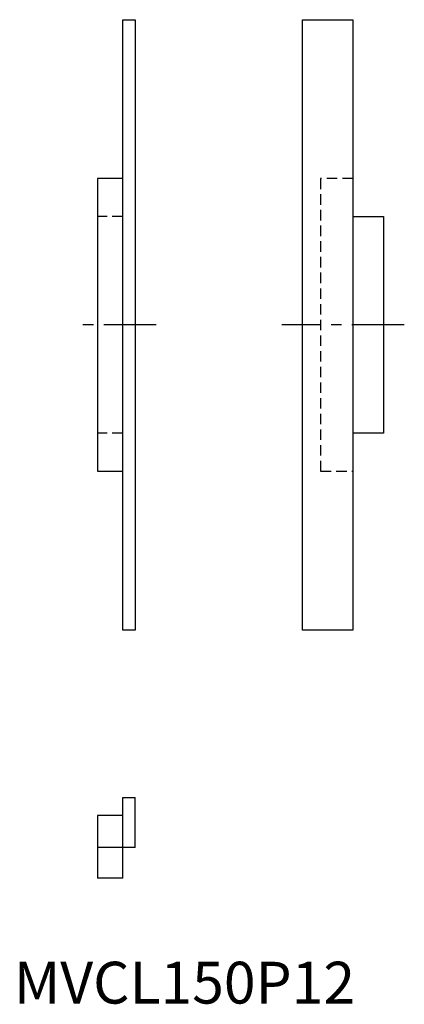
# Model space of a CAD drawing. Extents: x 51 to 487, y 50 to 285.
# Drawn here: x 51 to 143, y 50 to 285 of the extents above; entities that cross this region are included whole.
import ezdxf

# ---------------------------------------------------------------- set-up
doc = ezdxf.new("R2010")
doc.units = 0
doc.header["$LTSCALE"] = 10
doc.linetypes.add('CENTER', pattern=[2, 1.25, -0.25, 0.25, -0.25])
doc.linetypes.add('HIDDEN', pattern=[0.375, 0.25, -0.125])
doc.layers.get('0').update_dxf_attribs({"linetype": 'CONTINUOUS'})
doc.layers.add('1', color=1, linetype='CENTER')
doc.layers.add('2', color=2, linetype='HIDDEN')
doc.styles.add('STANDARD1', font='txt')

msp = doc.modelspace()

# ---------------------------------------------------------------- linework, layer by layer
for p, q in [((76, 139.3), (76, 285.3)), ((76, 285.3), (79, 285.3)), ((79, 285.3), (79, 139.3)), ((119, 285.3), (131, 285.3)), ((119, 139.3), (119, 285.3)), ((131, 285.3), (131, 139.3)), ((76, 247.3), (70, 247.3)), ((70, 247.3), (70, 177.3)), ((131, 238.2), (138.3, 238.2)), ((138.3, 238.2), (138.3, 186.4)), ((138.3, 186.4), (131, 186.4)), ((70, 177.3), (76, 177.3)), ((79, 139.3), (76, 139.3)), ((131, 139.3), (119, 139.3)), ((76, 99.3), (79, 99.3)), ((76, 80), (76, 99.3)), ((79, 87.3), (79, 99.3)), ((70, 95), (70, 80)), ((76, 95), (70, 95)), ((76, 87.3), (70, 87.3)), ((79, 87.3), (76, 87.3)), ((76, 80), (70, 80))]:
    msp.add_line(p, q)
at = {"layer": '1'}
for p, q in [((84, 212.3), (65, 212.3)), ((143.3, 212.3), (114, 212.3))]:
    msp.add_line(p, q, dxfattribs=at)
at = {"layer": '2'}
for p, q in [((123.3, 247.3), (123.3, 177.3)), ((131, 247.3), (123.3, 247.3)), ((76, 238.2), (70, 238.2)), ((76, 186.4), (70, 186.4)), ((123.3, 177.3), (131, 177.3))]:
    msp.add_line(p, q, dxfattribs=at)

# ---------------------------------------------------------------- texts
at = {"color": 3, "style": 'STANDARD1'}
msp.add_text('MVCL150P12', height=10, dxfattribs=at).set_placement((50, 50))

doc.saveas('drawing.dxf')
